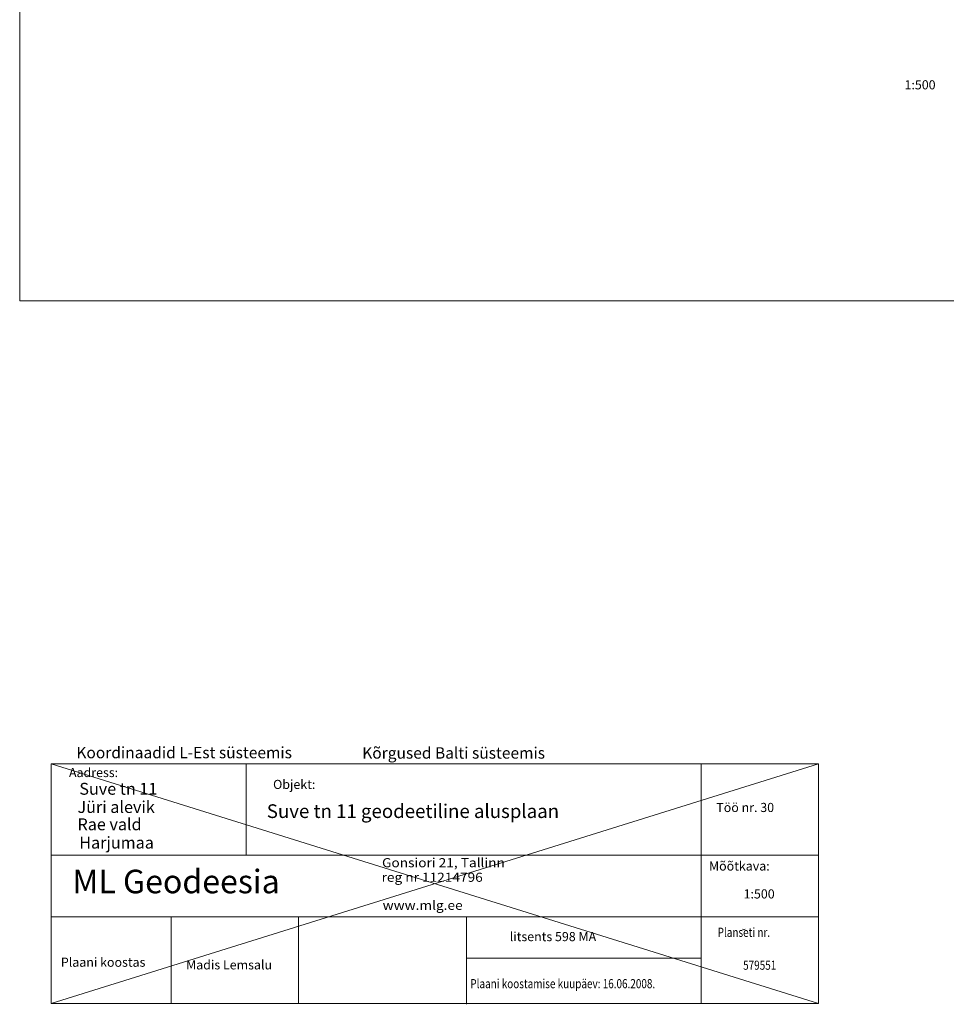
# Model space of a CAD drawing. Units: inches. Extents: x 550316 to 551962, y 6578651 to 6579816.
# Drawn here: x 551420 to 551481, y 6579555 to 6579620 of the extents above; entities that cross this region are included whole.
import ezdxf
from ezdxf.enums import TextEntityAlignment as Align

# ---------------------------------------------------------------- set-up
doc = ezdxf.new("R2010")
doc.units = ezdxf.units.IN
doc.header["$LTSCALE"] = 0.5
doc.header["$MEASUREMENT"] = 0
doc.layers.add('OPT-topo', color=7, linetype='Continuous', lineweight=0)
doc.layers.add('VORMISTUS', color=7, linetype='Continuous', lineweight=0)
doc.styles.add('romans', font='romans.shx')
doc.styles.add('TABSTYL', font='simplex.shx', dxfattribs={"height": 1})

# ---------------------------------------------------------------- blocks, each defined once
blk = doc.blocks.new('topo-t2iendatud')

msp = doc.modelspace()

# ---------------------------------------------------------------- linework, layer by layer
at = {"layer": 'VORMISTUS'}
for p, q in [((551420.428, 6579748.736, -46.633), (551420.428, 6579601.236, -46.633)), ((551420.428, 6579601.236, -46.633), (551628.096, 6579601.236, -46.633)), ((551422.509, 6579570.786, -46.633), (551472.972, 6579570.786, -46.633)), ((551422.509, 6579555.036, -46.633), (551422.509, 6579570.786, -46.633)), ((551422.509, 6579555.036, -46.633), (551472.972, 6579570.786, -46.633)), ((551472.972, 6579555.036, -46.633), (551422.509, 6579570.786, -46.633)), ((551435.33, 6579564.786, -46.633), (551435.33, 6579570.786, -46.633)), ((551465.26, 6579555.036, -46.633), (551465.26, 6579570.786, -46.633)), ((551472.972, 6579555.036, -46.633), (551472.972, 6579570.786, -46.633)), ((551472.972, 6579564.786, -46.633), (551422.509, 6579564.786, -46.633)), ((551472.972, 6579560.736, -46.633), (551422.509, 6579560.736, -46.633)), ((551430.398, 6579555.036, -46.633), (551430.398, 6579560.736, -46.633)), ((551438.768, 6579555.036, -46.633), (551438.768, 6579560.736, -46.633)), ((551449.83, 6579554.976, -46.633), (551449.83, 6579560.736, -46.633)), ((551467.969, 6579559.923, -46.633), (551468.062, 6579559.871, -46.633)), ((551468.062, 6579559.871, -46.633), (551468.16, 6579559.923, -46.633)), ((551465.26, 6579558.009, -46.633), (551449.83, 6579558.009, -46.633)), ((551422.509, 6579555.036, -46.633), (551472.972, 6579555.036, -46.633))]:
    msp.add_line(p, q, dxfattribs=at)

# ---------------------------------------------------------------- block references
at = {"layer": 'OPT-topo', "lineweight": 0}
ref = msp.add_blockref('topo-t2iendatud', (0, 0), dxfattribs=at)
ref.add_attrib('1:500', '1:500', dxfattribs={"layer": 'VORMISTUS', "height": 0.6, "style": 'romans'}).set_placement((551479.659, 6579615.136, -46.633), align=Align.CENTER)

# ---------------------------------------------------------------- texts
at = {"layer": 'VORMISTUS'}
for s, height, style, p in [('Koordinaadid L-Est süsteemis', 0.75, 'TABSTYL', (551424.157, 6579571.153, -46.633)), ('Kõrgused Balti süsteemis', 0.75, 'TABSTYL', (551442.963, 6579571.129)), ('Suve tn 11', 0.78, 'TABSTYL', (551424.352, 6579568.757, -46.633)), ('Objekt:', 0.6, 'romans', (551437.098, 6579569.136, -46.633)), ('Jüri alevik', 0.78, 'TABSTYL', (551424.231, 6579567.559, -46.633)), ('Suve tn 11 geodeetiline alusplaan', 0.9, 'TABSTYL', (551436.685, 6579567.227, -46.633)), ('Töö nr. 30', 0.6, 'TABSTYL', (551466.255, 6579567.62, -46.633)), ('Rae vald', 0.78, 'TABSTYL', (551424.231, 6579566.422, -46.633)), ('Harjumaa', 0.78, 'TABSTYL', (551424.347, 6579565.217, -46.633)), ('Mõõtkava:', 0.6, 'romans', (551465.776, 6579563.771, -46.633)), ('ML Geodeesia', 1.54808, 'romans', (551423.89, 6579562.277, -46.633)), ('litsents 598 MA', 0.6, 'TABSTYL', (551452.667, 6579559.129, -46.633)), ('Plaani koostas', 0.6, 'romans', (551423.138, 6579557.445, -46.633)), ('Madis Lemsalu', 0.6, 'romans', (551431.376, 6579557.271, -46.633))]:
    msp.add_text(s, height=height, dxfattribs=dict(at, style=style)).set_placement(p)
at = {"layer": 'VORMISTUS', "style": 'romans'}
msp.add_text('Aadress:', height=0.6, dxfattribs=at).set_placement((551425.287, 6579570.139, -46.633), align=Align.MIDDLE)
for s, width, p in [('Gonsiori 21, Tallinn ', 1.1, (551444.264, 6579563.988, -46.633)), ('reg nr 11214796', 1.1, (551444.236, 6579563.03, -46.633)), ('www.mlg.ee', 1.1, (551444.307, 6579561.187, -46.633)), ('Planseti nr.', 0.8, (551466.344, 6579559.411, -46.633)), ('579551', 0.8, (551468.02, 6579557.248, -46.633)), ('Plaani koostamise kuupäev: 16.06.2008.', 0.8, (551450.074, 6579556.034, -46.633))]:
    msp.add_text(s, height=0.6, dxfattribs=dict(at, width=width)).set_placement(p)
msp.add_attdef('1:500', text='1:500', height=0.6, dxfattribs=at).set_placement((551469.072, 6579561.936, -46.633), align=Align.CENTER)

doc.saveas('drawing.dxf')
